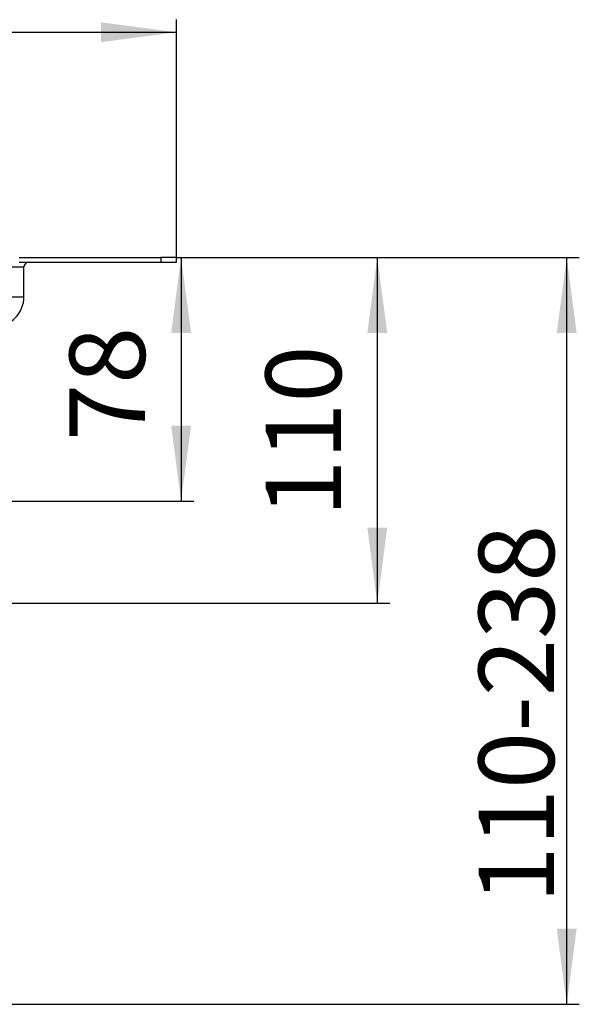
# Model space of a CAD drawing. Units: millimetres. Extents: x -77 to 457, y 277 to 612.
# Drawn here: x 368 to 457, y 439 to 596 of the extents above; entities that cross this region are included whole.
import ezdxf

# ---------------------------------------------------------------- set-up
doc = ezdxf.new("R2010")
doc.units = ezdxf.units.MM
doc.layers.add('1', color=7, linetype='Continuous')
doc.styles.add('CONVERTER_11', font='txt.shx', dxfattribs={"width": 0.9})
doc.dimstyles.new('ME10_DIM_10', dxfattribs={"dimtxt": 24, "dimasz": 24, "dimexe": 4, "dimexo": 0, "dimgap": 4, "dimtad": 1, "dimdsep": 46, "dimtxsty": 'CONVERTER_11', "dimsah": 1, "dimcen": 0.09, "dimclrd": 4, "dimclre": 4, "dimclrt": 1, "dimadec": 0, "dimazin": 0, "dimtfac": 1, "dimtdec": 4, "dimtix": 1, "dimtmove": 0, "dimatfit": 3, "dimfxl": 1, "dimtolj": 1, "dimtzin": 0, "dimarcsym": 0})
doc.dimstyles.new('ME10_DIM_12', dxfattribs={"dimtxt": 24, "dimasz": 24, "dimexe": 4, "dimexo": 0, "dimgap": 4, "dimtad": 1, "dimdsep": 46, "dimtxsty": 'CONVERTER_11', "dimsah": 1, "dimcen": 0.09, "dimclrd": 4, "dimclre": 4, "dimclrt": 1, "dimadec": 0, "dimazin": 0, "dimtfac": 1, "dimtdec": 4, "dimtix": 1, "dimtmove": 0, "dimatfit": 3, "dimfxl": 1, "dimtolj": 1, "dimtzin": 0, "dimarcsym": 0})
doc.dimstyles.new('ME10_DIM_14', dxfattribs={"dimtxt": 24, "dimasz": 24, "dimexe": 4, "dimexo": 0, "dimgap": 4, "dimtad": 1, "dimdsep": 46, "dimtxsty": 'CONVERTER_11', "dimsah": 1, "dimcen": 0.09, "dimclrd": 4, "dimclre": 4, "dimclrt": 1, "dimadec": 0, "dimazin": 0, "dimtfac": 1, "dimtdec": 4, "dimtix": 1, "dimtmove": 0, "dimatfit": 3, "dimfxl": 1, "dimtolj": 1, "dimtzin": 0, "dimarcsym": 0})
doc.dimstyles.new('ME10_DIM_15', dxfattribs={"dimtxt": 24, "dimasz": 24, "dimexe": 4, "dimexo": 0, "dimgap": 4, "dimtad": 1, "dimdsep": 46, "dimtxsty": 'CONVERTER_11', "dimsah": 1, "dimcen": 0.09, "dimclrd": 4, "dimclre": 4, "dimclrt": 1, "dimadec": 0, "dimazin": 0, "dimtfac": 1, "dimtdec": 4, "dimtix": 1, "dimtmove": 0, "dimatfit": 3, "dimfxl": 1, "dimtolj": 1, "dimtzin": 0, "dimarcsym": 0})

# ---------------------------------------------------------------- blocks, each defined once
blk = doc.blocks.new('588884928_F_0800_mm_Artikelnummer_588884931__5', base_point=(436.16, 976.39))
at = {"color": 7, "linetype": 'Continuous'}
for p, q in [((736.16, 1115.67), (781.16, 1115.67)), ((786.16, 1115.67), (781.16, 1115.67)), ((786.16, 1114.17), (786.16, 1115.67)), ((736.16, 1114.17), (739.16, 1114.17)), ((737.66, 1103.17), (737.66, 1112.67)), ((739.16, 1114.17), (781.16, 1114.17)), ((781.16, 1114.17), (786.16, 1114.17))]:
    blk.add_line(p, q, dxfattribs=at)
at = {"color": 3, "linetype": 'Continuous'}
for p, q in [((781.16, 1115.67), (781.16, 1114.17)), ((733.66, 1112.67), (737.66, 1112.67)), ((733.66, 1103.17), (737.66, 1103.17))]:
    blk.add_line(p, q, dxfattribs=at)
at = {"color": 7, "linetype": 'Continuous'}
for centre, radius, start, end in [((739.16, 1112.67), 1.5, 90, 180), ((728.16, 1103.17), 9.5, 270, 0)]:
    blk.add_arc(centre, radius, start, end, dxfattribs=at)
blk = doc.blocks.new('588884928_F_0800_mm_Artikelnummer_588884931__6', base_point=(436.16, 976.39))
blk.add_blockref('588884928_F_0800_mm_Artikelnummer_588884931__5', (436.16, 976.39))
blk = doc.blocks.new('Bgr_HL50F_0__7', base_point=(436.16, 976.39))
blk.add_blockref('588884928_F_0800_mm_Artikelnummer_588884931__6', (436.16, 976.39))
blk = doc.blocks.new('Vordans1', base_point=(436.16, 976.39))
blk.add_blockref('Bgr_HL50F_0__7', (436.16, 976.39))
blk = doc.blocks.new('1__8', base_point=(436.16, 976.39))
blk.add_blockref('Vordans1', (436.16, 976.39))
blk = doc.blocks.new('HL50F-vorderans', base_point=(436.16, 976.39))
at = {"layer": '1'}
blk.add_blockref('1__8', (436.16, 976.39), dxfattribs=at)
blk = doc.blocks.new('*D84')
at = {"layer": '1', "color": 4, "linetype": 'Continuous'}
for p, q in [((786.16, 1115.67), (914.26, 1115.67)), ((910.26, 878.17), (910.26, 1115.67)), ((665.92, 878.17), (914.26, 878.17))]:
    blk.add_line(p, q, dxfattribs=at)
at = {"layer": '1', "color": 4}
for points in [[(913.42, 1091.67), (907.1, 1091.67), (910.26, 1115.67)], [(907.1, 902.17), (913.42, 902.17), (910.26, 878.17)]]:
    blk.add_solid(points, dxfattribs=at)
at = {"layer": '1', "color": 1, "insert": (906.26, 910.28), "char_height": 24, "attachment_point": 7, "rotation": 90, "line_spacing_factor": 0.60024, "style": 'CONVERTER_11'}
blk.add_mtext('\\C1;110-\\C1;238', dxfattribs=at)
blk = doc.blocks.new('*D86')
at = {"layer": '1', "color": 4, "linetype": 'Continuous'}
for p, q in [((86.16, 1115.67), (86.16, 1191.25)), ((786.16, 1115.67), (786.16, 1191.25)), ((86.16, 1187.25), (786.16, 1187.25))]:
    blk.add_line(p, q, dxfattribs=at)
at = {"layer": '1', "color": 4}
for points in [[(110.16, 1190.41), (110.16, 1184.09), (86.16, 1187.25)], [(762.16, 1184.09), (762.16, 1190.41), (786.16, 1187.25)]]:
    blk.add_solid(points, dxfattribs=at)
at = {"layer": '1', "color": 1, "insert": (435.37, 1191.25), "char_height": 24, "attachment_point": 7, "rotation": 0.0001, "line_spacing_factor": 0.60024, "style": 'CONVERTER_11'}
blk.add_mtext('700', dxfattribs=at)
blk = doc.blocks.new('*D88')
at = {"layer": '1', "color": 4, "linetype": 'Continuous'}
for p, q in [((786.16, 1115.67), (791.63, 1115.67)), ((787.63, 1115.67), (787.63, 1038.17)), ((655.59, 1038.17), (791.63, 1038.17))]:
    blk.add_line(p, q, dxfattribs=at)
at = {"layer": '1', "color": 4}
for points in [[(790.79, 1091.67), (784.47, 1091.67), (787.63, 1115.67)], [(784.47, 1062.17), (790.79, 1062.17), (787.63, 1038.17)]]:
    blk.add_solid(points, dxfattribs=at)
at = {"layer": '1', "color": 1, "insert": (783.63, 1057.26), "char_height": 24, "attachment_point": 7, "rotation": 90, "line_spacing_factor": 0.60024, "style": 'CONVERTER_11'}
blk.add_mtext('78', dxfattribs=at)
blk = doc.blocks.new('*D89')
at = {"layer": '1', "color": 4, "linetype": 'Continuous'}
for p, q in [((786.16, 1115.67), (854.01, 1115.67)), ((850.01, 1115.67), (850.01, 1005.67)), ((490.18, 1005.67), (854.01, 1005.67))]:
    blk.add_line(p, q, dxfattribs=at)
at = {"layer": '1', "color": 4}
for points in [[(853.17, 1091.67), (846.85, 1091.67), (850.01, 1115.67)], [(846.85, 1029.67), (853.17, 1029.67), (850.01, 1005.67)]]:
    blk.add_solid(points, dxfattribs=at)
at = {"layer": '1', "color": 1, "insert": (846.01, 1033.14), "char_height": 24, "attachment_point": 7, "rotation": 90, "line_spacing_factor": 0.60024, "style": 'CONVERTER_11'}
blk.add_mtext('110', dxfattribs=at)
blk = doc.blocks.new('TOP', base_point=(379.723, 884.415))
blk.add_blockref('HL50F-vorderans', (436.158, 976.39))
at = {"layer": '1'}
dim = blk.add_linear_dim(base=(86.158, 1187.246), p1=(786.158, 1115.666), p2=(86.158, 1115.666), dimstyle='ME10_DIM_12', dxfattribs=at)
dim.commit()
dim.dimension.update_dxf_attribs({"geometry": '*D86', "text_midpoint": (464.172, 1203.246), "text_rotation": 0.00014})
dim = blk.add_linear_dim(base=(850.008, 1115.666), p1=(490.176, 1005.666), p2=(786.158, 1115.666), angle=90, dimstyle='ME10_DIM_15', dxfattribs=at)
dim.commit()
dim.dimension.update_dxf_attribs({"geometry": '*D89', "text_midpoint": (834.008, 1054.741), "text_rotation": 90})
dim = blk.add_linear_dim(base=(787.631, 1115.666), p1=(655.595, 1038.166), p2=(786.158, 1115.666), angle=90, text='78', dimstyle='ME10_DIM_14', dxfattribs=at)
dim.commit()
dim.dimension.update_dxf_attribs({"geometry": '*D88', "text_midpoint": (771.631, 1075.26), "text_rotation": 90})
dim = blk.add_linear_dim(base=(910.26, 878.166), p1=(786.158, 1115.666), p2=(665.925, 878.166), angle=90, text='110-238', dimstyle='ME10_DIM_10', override={"dimpost": '110-<>'}, dxfattribs=at)
dim.commit()
dim.dimension.update_dxf_attribs({"geometry": '*D84', "text_midpoint": (894.26, 980.598), "text_rotation": 90})

msp = doc.modelspace()

# ---------------------------------------------------------------- block references
at = {"xscale": 0.5, "yscale": 0.5, "zscale": 0.5}
msp.add_blockref('TOP', (189.86, 442.21), dxfattribs=at)

doc.saveas('drawing.dxf')
